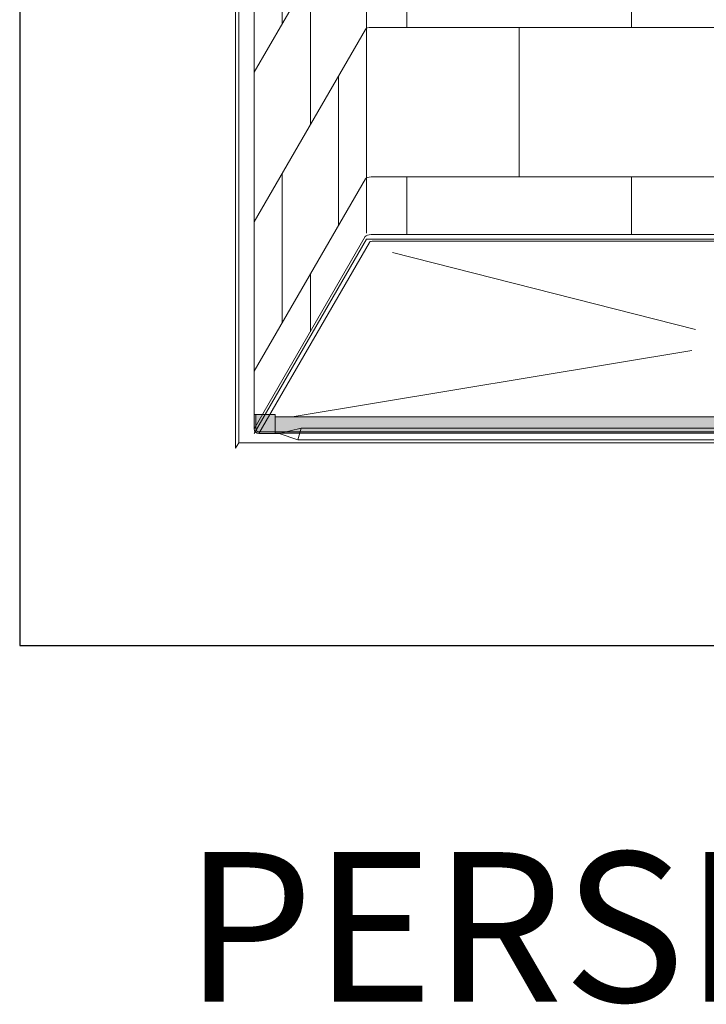
# Model space of a CAD drawing. Units: inches. Extents: x 2 to 891, y -14 to 291.
# Drawn here: x 278 to 333, y 134 to 213 of the extents above; entities that cross this region are included whole.
import ezdxf

# ---------------------------------------------------------------- set-up
doc = ezdxf.new("R2010")
doc.units = ezdxf.units.IN
doc.header["$LTSCALE"] = 0.375
doc.header["$MEASUREMENT"] = 0
doc.header["$PDMODE"] = 35
doc.header["$PDSIZE"] = -1.5
doc.layers.get('0').update_dxf_attribs({"lineweight": 13})
doc.layers.get('Defpoints').update_dxf_attribs({"lineweight": 13})
doc.layers.add('FILL1', color=254, linetype='Continuous', lineweight=13)
doc.layers.add('OBJECT', color=7, linetype='Continuous', lineweight=13)
doc.layers.add('VPORT', color=5, linetype='Continuous', lineweight=30, plot=False)
doc.styles.get("Standard").update_dxf_attribs({"font": 'arial.ttf', "height": 0.078125})

# ---------------------------------------------------------------- blocks, each defined once
blk = doc.blocks.new('A$C5845552B')
for p, q in [((9.375, 92.715), (9.375, 16.574)), ((-1.125, -0.699), (-1.125, 78.051)), ((-0.875, -0.266), (-0.875, 77.484)), ((0.375, 0.859), (0.375, 77.484)), ((2.625, 45.382), (2.625, 33.382)), ((12.625, 45.073), (12.625, 33.073)), ((30.625, 45.073), (30.625, 33.073)), ((9.284, 44.915), (0.375, 29.484)), ((4.875, 37.279), (4.875, 25.279)), ((9.284, 32.915), (0.375, 17.484)), ((9.75, 33.073), (69.5, 33.073)), ((21.625, 33.073), (21.625, 21.073)), ((7.125, 29.176), (7.125, 17.176)), ((2.625, 21.382), (2.625, 9.382)), ((9.284, 20.915), (0.375, 5.484)), ((9.75, 21.073), (69.5, 21.073)), ((12.625, 21.073), (12.625, 16.448)), ((30.625, 21.073), (30.625, 16.448)), ((9.75, 16.448), (69.5, 16.448)), ((9.844, 15.911), (69.406, 15.911)), ((4.875, 13.279), (4.875, 8.654)), ((4.125, 0.917), (2.375, 0.484)), ((4.125, 0.917), (3.875, -0.016)), ((4.125, 0.917), (75.125, 0.917)), ((0.75, 0.484), (2.375, 0.484)), ((3.875, -0.016), (2.375, 0.484)), ((75.375, -0.016), (3.875, -0.016))]:
    blk.add_line(p, q)
for centre, major_axis, end_param in [((9.75, 32.858), (0.483, 0), 2.875503), ((9.75, 20.858), (0.483, 0), 2.875503), ((9.75, 16.233), (0.483, 0), 2.905302), ((9.844, 15.803), (0.242, 0), 2.905302)]:
    blk.add_ellipse(centre, major_axis=major_axis, ratio=0.444462, start_param=1.570796, end_param=end_param)
at = {"layer": 'Defpoints'}
for p, q in [((0.375, 0.484), (9.375, 16.073)), ((9.375, 16.073), (69.875, 16.073))]:
    blk.add_line(p, q, dxfattribs=at)
blk.add_point((9.375, 16.073), dxfattribs=at)
at = {"layer": 'OBJECT'}
for p, q in [((0.375, 0.859), (9.28, 16.283)), ((0.75, 0.484), (9.609, 15.828)), ((11.454, 15), (35.776, 8.823)), ((35.46, 7.153), (3.575, 1.848)), ((-0.875, -0.266), (-1.125, -0.699)), ((-0.875, -0.266), (80.125, -0.266))]:
    blk.add_line(p, q, dxfattribs=at)
blk.add_arc((0.75, 0.859), 0.375, 180, 270, dxfattribs=at)
blk = doc.blocks.new('TWS ISO 4834 S')
at = {"layer": 'FILL1'}
h = blk.add_hatch(color=256, dxfattribs=at)
h.paths.add_polyline_path([(1.311, 1.515), (-0.25, 1.515), (-0.25, 0.375, 0.414214), (0, 0.125), (1.311, 0.125)], flags=17)
h.paths.add_polyline_path([(1.311, 0.125), (0, 0.125, -0.414214), (-0.25, 0.375), (-0.25, 1.515), (-0.375, 1.515), (-0.375, 0.375, 0.414214), (0, 0), (1.311, 0)])
h = blk.add_hatch(color=256, dxfattribs=at)
h.paths.add_polyline_path([(76.439, 1.337), (1.311, 1.337), (1.311, 0.147), (76.439, 0.147)])
h.paths.add_polyline_path([(76.439, 0.147), (1.311, 0.147), (1.311, 0.037), (76.439, 0.037)])
h = blk.add_hatch(color=256, dxfattribs=at)
h.paths.add_polyline_path([(76.439, 1.515), (78, 1.515), (78, 0.375, -0.414214), (77.75, 0.125), (76.439, 0.125)], flags=17)
h.paths.add_polyline_path([(76.439, 0.125), (77.75, 0.125, 0.414214), (78, 0.375), (78, 1.515), (78.125, 1.515), (78.125, 0.375, -0.414214), (77.75, 0), (76.439, 0)])
for p, q in [((1.311, 1.515), (-0.375, 1.515)), ((-0.375, 1.515), (-0.375, 0.375)), ((-0.25, 1.515), (-0.25, 0.375)), ((1.311, 0), (1.311, 1.515)), ((1.311, 1.337), (76.439, 1.337)), ((76.439, 0), (76.439, 1.515)), ((76.439, 1.515), (78.125, 1.515)), ((78, 1.515), (78, 0.375)), ((78.125, 1.515), (78.125, 0.375)), ((1.311, 0.125), (0, 0.125)), ((1.311, 0), (0, 0)), ((1.311, 0.147), (76.439, 0.147)), ((1.311, 0.037), (76.439, 0.037)), ((76.439, 0.125), (77.75, 0.125)), ((76.439, 0), (77.75, 0))]:
    blk.add_line(p, q)
for centre, radius, start, end in [((0, 0.375), 0.375, 180, 270), ((0, 0.375), 0.25, 180, 270), ((77.75, 0.375), 0.375, 270, 0), ((77.75, 0.375), 0.25, 270, 0)]:
    blk.add_arc(centre, radius, start, end)

msp = doc.modelspace()

# ---------------------------------------------------------------- linework, layer by layer
at = {"layer": 'VPORT'}
msp.add_lwpolyline([(277.581, 163.271), (393.712, 163.271), (393.712, 291.496), (277.581, 291.496)], close=True, dxfattribs=at)

# ---------------------------------------------------------------- block references
at = {"layer": 'OBJECT'}
for name, p in [('A$C5845552B', (296.022, 179.805)), ('TWS ISO 4834 S', (296.772, 180.29))]:
    msp.add_blockref(name, p, dxfattribs=at)

# ---------------------------------------------------------------- texts
at = {"layer": 'VPORT'}
msp.add_text('PERSPECT', height=12, dxfattribs=at).set_placement((290.77, 134.7))

doc.saveas('drawing.dxf')
